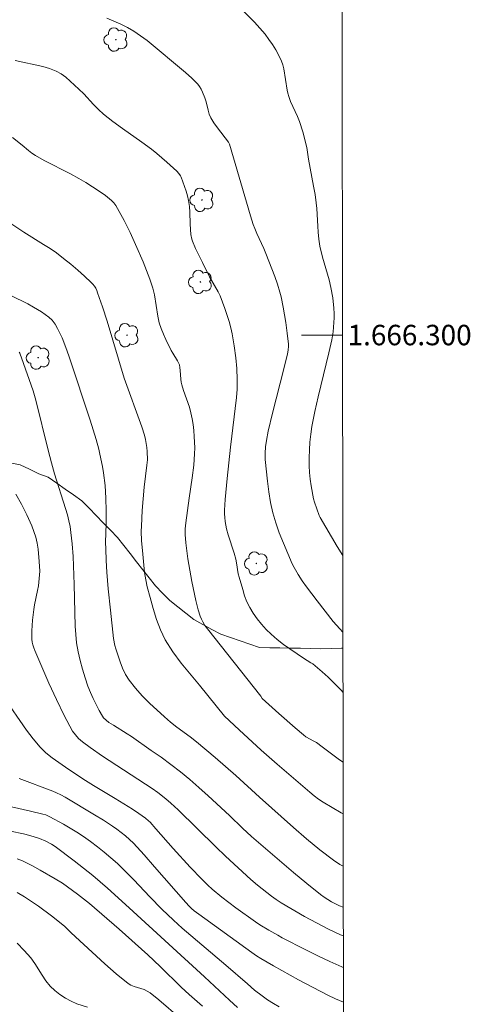
# Model space of a CAD drawing. Units: metres. Extents: x 285047 to 285562, y 1666031 to 1666596.
# Drawn here: x 285513 to 285557, y 1666235 to 1666331 of the extents above; entities that cross this region are included whole.
import ezdxf
from ezdxf.enums import TextEntityAlignment as Align

# ---------------------------------------------------------------- set-up
doc = ezdxf.new("R2010")
doc.units = ezdxf.units.M
doc.header["$MEASUREMENT"] = 0
doc.layers.add('Articulacao', color=7, linetype='Continuous', lineweight=18)
doc.layers.add('Malha_Coordenadas', color=7, linetype='Continuous', lineweight=15)
for name, color, linetype, lineweight, true_color in [('Arvores_Isoladas', 7, 'Continuous', 18, 0x00ff33), ('Curvas_Intermediarias', 7, 'Continuous', 9, 0x783c14), ('Curvas_Mestras', 7, 'Continuous', 20, 0x783c14), ('Vegetacao', 7, 'Orla8', 9, 0x00ff33)]:
    doc.layers.add(name, color=color, linetype=linetype, lineweight=lineweight, true_color=true_color)
doc.styles.add('Arial', font='arial.ttf', dxfattribs={"height": 1.5})
doc.styles.get("Standard").update_dxf_attribs({"font": 'arial.ttf'})
doc.linetypes.add('Orla8', pattern='A,6,-0.5,["V",Standard,S=1,R=0,X=-0.5,Y=-1],-0.5,6,-0.5,["V",Standard,S=1,R=0,X=-0.5,Y=-1],-0.5', length=14)

# ---------------------------------------------------------------- blocks, each defined once
blk = doc.blocks.new('Arvore')
at = {"layer": 'Arvores_Isoladas'}
blk.add_lwpolyline([(-0.718, 0.493, 0.872324), (-0.722, -0.551, 0.862983), (0.284, -0.827, 0.900105), (0.89, 0.029, 0.863155), (0.262, 0.861, 0.882486)], format="xyb", close=True, dxfattribs=at)
blk.add_circle((0, 0), 0.0286, dxfattribs=at)

msp = doc.modelspace()

# ---------------------------------------------------------------- linework, layer by layer
at = {"layer": 'Articulacao', "flags": 128}
msp.add_lwpolyline([(285062.718, 1666590.716), (285544.566, 1666591.36), (285545.295, 1666037.089), (285063.471, 1666036.445), (285062.718, 1666590.716)], close=True, dxfattribs=at)
at = {"layer": 'Curvas_Intermediarias', "flags": 128}
for points, elevation in [([(285535.239, 1666331.711), (285536.344, 1666330.586), (285536.879, 1666330.011), (285537.382, 1666329.411), (285537.751, 1666328.918), (285538.102, 1666328.406), (285538.43, 1666327.879), (285538.728, 1666327.339), (285538.993, 1666326.788), (285539.121, 1666326.428), (285539.207, 1666326.051), (285539.545, 1666323.953), (285539.609, 1666323.644), (285539.695, 1666323.343), (285539.886, 1666322.843), (285540.555, 1666321.372), (285540.751, 1666320.873), (285541.066, 1666319.866), (285541.456, 1666318.331), (285541.533, 1666317.902), (285541.624, 1666317.201), (285542.127, 1666314.569), (285542.27, 1666313.759), (285542.391, 1666312.946), (285542.45, 1666312.372), (285542.533, 1666310.638), (285542.575, 1666310.062), (285542.648, 1666309.38), (285542.752, 1666308.703), (285543.009, 1666307.62), (285543.638, 1666305.389), (285543.816, 1666304.639), (285543.999, 1666303.639), (285544.115, 1666302.628), (285544.143, 1666302.122), (285544.143, 1666301.669), (285544.12, 1666301.215), (285544.026, 1666300.306), (285543.916, 1666299.532), (285543.626, 1666298.253), (285542.57, 1666293.951), (285542.241, 1666292.514), (285541.958, 1666291.07), (285541.843, 1666290.307), (285541.763, 1666289.537), (285541.713, 1666288.764), (285541.693, 1666287.99), (285541.699, 1666287.219), (285541.731, 1666286.569), (285541.796, 1666285.919), (285541.887, 1666285.27), (285542.122, 1666283.985), (285542.204, 1666283.652), (285542.433, 1666282.999), (285542.685, 1666282.355), (285542.774, 1666282.172), (285544.436, 1666279.319), (285544.978, 1666278.426)], 83), ([(285521.925, 1666330.978), (285522.611, 1666330.709), (285523.285, 1666330.41), (285523.942, 1666330.08), (285524.576, 1666329.717), (285525.235, 1666329.277), (285525.87, 1666328.795), (285529.623, 1666325.661), (285530.235, 1666325.108), (285530.812, 1666324.529), (285530.997, 1666324.295), (285531.151, 1666324.034), (285531.281, 1666323.756), (285531.506, 1666323.185), (285531.631, 1666322.8), (285531.822, 1666322.003), (285531.935, 1666321.615), (285532.094, 1666321.248), (285532.392, 1666320.752), (285532.73, 1666320.275), (285533.809, 1666318.877), (285533.928, 1666318.676), (285535.971, 1666311.673), (285536.235, 1666310.826), (285536.385, 1666310.409), (285536.588, 1666309.916), (285537.257, 1666308.461), (285537.465, 1666307.97), (285538.33, 1666305.726), (285538.594, 1666304.971), (285538.836, 1666304.209), (285538.966, 1666303.725), (285539.166, 1666302.741), (285539.411, 1666301.224), (285539.558, 1666300.171), (285539.662, 1666299.116), (285539.668, 1666298.923), (285539.645, 1666298.534), (285539.578, 1666298.152), (285539.227, 1666296.703), (285538.107, 1666292.369), (285537.68, 1666290.613), (285537.517, 1666289.679), (285537.445, 1666289.06), (285537.397, 1666288.442), (285537.394, 1666288.134), (285537.411, 1666287.827), (285537.615, 1666285.723), (285537.743, 1666284.672), (285537.911, 1666283.631), (285538.136, 1666282.605), (285538.425, 1666281.624), (285538.776, 1666280.657), (285540.043, 1666277.613), (285540.229, 1666277.255), (285540.623, 1666276.592), (285541.013, 1666275.967), (285541.43, 1666275.361), (285542.462, 1666273.998), (285544.051, 1666271.983), (285544.679, 1666271.264), (285544.987, 1666270.937)], 82), ([(285512.992, 1666326.862), (285515.689, 1666326.267), (285516.344, 1666326.075), (285516.968, 1666325.823), (285517.456, 1666325.547), (285517.917, 1666325.212), (285518.358, 1666324.84), (285519.208, 1666324.059), (285519.699, 1666323.578), (285520.631, 1666322.559), (285521.107, 1666322.062), (285521.614, 1666321.6), (285522.524, 1666320.887), (285523.463, 1666320.208), (285525.365, 1666318.876), (285526.294, 1666318.183), (285526.808, 1666317.771), (285527.808, 1666316.912), (285528.774, 1666316.019), (285528.966, 1666315.808), (285529.121, 1666315.568), (285529.18, 1666315.44), (285529.526, 1666314.539), (285529.681, 1666314.08), (285529.815, 1666313.616), (285529.918, 1666313.148), (285529.993, 1666312.588), (285530.032, 1666312.02), (285530.07, 1666310.878), (285530.108, 1666310.309), (285530.146, 1666309.846), (285530.219, 1666309.39), (285530.289, 1666309.173), (285530.591, 1666308.469), (285531.263, 1666307.081), (285531.967, 1666305.708), (285532.819, 1666304.231), (285532.999, 1666303.847), (285533.467, 1666302.607), (285533.865, 1666301.339), (285534.036, 1666300.699), (285534.168, 1666300.124), (285534.375, 1666298.958), (285534.527, 1666297.785), (285534.626, 1666296.718), (285534.674, 1666295.646), (285534.664, 1666294.707), (285534.591, 1666293.899), (285534.001, 1666289.043), (285533.67, 1666285.971), (285533.489, 1666283.91), (285533.434, 1666282.88), (285533.432, 1666282.511), (285533.452, 1666282.141), (285533.493, 1666281.772), (285533.626, 1666281.044), (285533.784, 1666280.449), (285534.362, 1666278.684), (285534.534, 1666278.09), (285534.61, 1666277.737), (285534.776, 1666276.661), (285534.859, 1666276.31), (285535.2, 1666275.103), (285535.392, 1666274.504), (285535.616, 1666273.923), (285535.887, 1666273.37), (285536.233, 1666272.801), (285536.621, 1666272.249), (285537.044, 1666271.72), (285537.496, 1666271.217), (285537.97, 1666270.743), (285538.561, 1666270.228), (285539.187, 1666269.75), (285541.14, 1666268.396), (285541.873, 1666267.956), (285542.047, 1666267.834), (285542.972, 1666267.074), (285543.556, 1666266.53), (285544.841, 1666265.233), (285544.995, 1666265.073)], 81), ([(285510.944, 1666311.966), (285513.832, 1666310.064), (285515.757, 1666308.872), (285516.389, 1666308.461), (285517.003, 1666308.025), (285517.712, 1666307.481), (285518.411, 1666306.918), (285519.096, 1666306.339), (285519.764, 1666305.744), (285520.413, 1666305.135), (285520.573, 1666304.963), (285520.716, 1666304.773), (285520.841, 1666304.57), (285520.948, 1666304.356), (285521.036, 1666304.137), (285521.508, 1666302.748), (285521.954, 1666301.347), (285523.64, 1666295.79), (285525.345, 1666291.039), (285525.617, 1666290.2), (285525.721, 1666289.774), (285525.843, 1666288.992), (285525.876, 1666288.596), (285525.888, 1666287.803), (285525.851, 1666287.269), (285525.572, 1666285.132), (285525.38, 1666282.838), (285525.304, 1666281.307), (285525.298, 1666280.829), (285525.326, 1666279.871), (285525.4, 1666278.915), (285525.535, 1666277.49), (285525.62, 1666276.779), (285525.732, 1666276.073), (285525.884, 1666275.378), (285526.155, 1666274.317), (285526.443, 1666273.25), (285526.77, 1666272.198), (285527.16, 1666271.176), (285527.635, 1666270.204), (285528.368, 1666269.035), (285529.197, 1666267.916), (285530.986, 1666265.749), (285533.436, 1666262.716), (285534.871, 1666261.378), (285537.014, 1666259.411), (285538.573, 1666258.031), (285541.769, 1666255.281), (285542.189, 1666254.932), (285542.622, 1666254.602), (285543.077, 1666254.305), (285544.837, 1666253.266), (285545.011, 1666253.166)], 79), ([(285545.017, 1666248.054), (285544.698, 1666248.226), (285544.078, 1666248.629), (285542.739, 1666249.643), (285541.44, 1666250.722), (285540.167, 1666251.84), (285536.851, 1666254.793), (285534.523, 1666256.922), (285532.528, 1666258.675), (285530.681, 1666260.219), (285530.056, 1666260.706), (285528.78, 1666261.648), (285528.155, 1666262.134), (285527.556, 1666262.648), (285526.093, 1666264.013), (285525.387, 1666264.724), (285524.723, 1666265.465), (285524.118, 1666266.242), (285523.769, 1666266.804), (285523.478, 1666267.408), (285523.23, 1666268.038), (285522.797, 1666269.317), (285522.704, 1666269.648), (285522.593, 1666270.332), (285522.282, 1666273.102), (285522.071, 1666275.184), (285521.931, 1666276.796), (285521.859, 1666277.937), (285521.819, 1666279.079), (285521.816, 1666279.701), (285521.857, 1666281.57), (285521.856, 1666282.813), (285521.837, 1666284.054), (285521.809, 1666284.674), (285521.761, 1666285.291), (285521.6, 1666286.522), (285521.495, 1666287.136), (285521.252, 1666288.355), (285521.142, 1666288.837), (285520.886, 1666289.795), (285520.301, 1666291.692), (285518.301, 1666297.76), (285518.036, 1666298.517), (285517.554, 1666299.723), (285517.35, 1666300.182), (285517.125, 1666300.629), (285516.871, 1666301.053), (285516.58, 1666301.44), (285516.272, 1666301.75), (285515.923, 1666302.026), (285515.547, 1666302.278), (285514.771, 1666302.741), (285514.226, 1666303.043), (285512.546, 1666303.872)], 78), ([(285545.023, 1666244.039), (285544.658, 1666244.181), (285544.268, 1666244.364), (285543.885, 1666244.568), (285543.511, 1666244.791), (285543.15, 1666245.032), (285542.803, 1666245.291), (285541.475, 1666246.359), (285540.163, 1666247.451), (285536.049, 1666250.973), (285535.19, 1666251.765), (285533.912, 1666253.017), (285531.822, 1666254.938), (285530.934, 1666255.739), (285530.034, 1666256.525), (285529.114, 1666257.286), (285528.185, 1666258.007), (285527.236, 1666258.705), (285526.274, 1666259.386), (285524.337, 1666260.727), (285523.902, 1666261.014), (285522.568, 1666261.833), (285522.136, 1666262.121), (285521.852, 1666262.331), (285521.6, 1666262.574), (285521.502, 1666262.715), (285521.182, 1666263.279), (285520.875, 1666263.855), (285520.585, 1666264.443), (285520.321, 1666265.042), (285520.089, 1666265.649), (285519.811, 1666266.479), (285519.557, 1666267.32), (285519.332, 1666268.171), (285519.14, 1666269.028), (285518.985, 1666269.888), (285518.888, 1666270.709), (285518.838, 1666271.538), (285518.755, 1666275.61), (285518.645, 1666278.332), (285518.547, 1666279.575), (285518.423, 1666280.702), (285518.339, 1666281.262), (285518.232, 1666281.817), (285518.083, 1666282.426), (285517.908, 1666283.031), (285516.833, 1666286.44), (285516.52, 1666287.517), (285516.206, 1666288.74), (285514.998, 1666293.647), (285514.728, 1666294.553), (285514.35, 1666295.66), (285513.435, 1666298.218), (285513.367, 1666298.336)], 77), ([(285545.026, 1666241.238), (285544.768, 1666241.344), (285543.575, 1666241.897), (285542.402, 1666242.501), (285541.247, 1666243.141), (285538.974, 1666244.481), (285538.486, 1666244.793), (285538.013, 1666245.128), (285537.552, 1666245.481), (285536.653, 1666246.216), (285536.011, 1666246.763), (285534.754, 1666247.89), (285533.521, 1666249.043), (285532.59, 1666249.939), (285528.909, 1666253.564), (285528.196, 1666254.224), (285527.703, 1666254.644), (285526.918, 1666255.257), (285526.376, 1666255.64), (285521.501, 1666258.83), (285520.31, 1666259.662), (285519.542, 1666260.234), (285519.18, 1666260.547), (285518.857, 1666260.891), (285518.591, 1666261.273), (285517.769, 1666262.792), (285517.002, 1666264.354), (285516.275, 1666265.943), (285514.886, 1666269.144), (285514.785, 1666269.412), (285514.705, 1666269.69), (285514.648, 1666269.974), (285514.611, 1666270.26), (285514.595, 1666270.545), (285514.599, 1666271.065), (285514.676, 1666272.112), (285514.803, 1666273.155), (285514.878, 1666273.622), (285515.167, 1666275.016), (285515.244, 1666275.482), (285515.33, 1666276.192), (285515.372, 1666276.906), (285515.328, 1666277.858), (285515.211, 1666279.053), (285515.116, 1666279.643), (285514.985, 1666280.223), (285514.813, 1666280.784), (285514.602, 1666281.335), (285514.116, 1666282.419), (285513.864, 1666282.955), (285513.607, 1666283.453), (285513.041, 1666284.426)], 76), ([(285545.035, 1666234.751), (285544.269, 1666235.086), (285543.521, 1666235.429), (285540.669, 1666236.945), (285538.205, 1666238.313), (285536.987, 1666239.02), (285536.539, 1666239.301), (285536.102, 1666239.602), (285530.91, 1666243.358), (285530.473, 1666243.689), (285530.193, 1666243.923), (285529.962, 1666244.142), (285529.634, 1666244.492), (285526.599, 1666248.002), (285525.577, 1666249.161), (285524.529, 1666250.292), (285524.151, 1666250.666), (285523.754, 1666251.02), (285523.34, 1666251.356), (285522.913, 1666251.676), (285522.478, 1666251.981), (285521.615, 1666252.547), (285520.737, 1666253.091), (285517.863, 1666254.794), (285517.448, 1666255.025), (285517.022, 1666255.232), (285516.658, 1666255.384), (285513.364, 1666256.62)], 74), ([(285512.631, 1666253.846), (285514.471, 1666253.449), (285515.69, 1666253.159), (285515.973, 1666253.074), (285516.379, 1666252.894), (285517.706, 1666252.161), (285519.011, 1666251.389), (285519.641, 1666250.971), (285520.333, 1666250.475), (285521.013, 1666249.959), (285521.68, 1666249.425), (285522.331, 1666248.874), (285522.965, 1666248.305), (285523.784, 1666247.519), (285524.579, 1666246.707), (285526.146, 1666245.056), (285527.313, 1666243.866), (285528.453, 1666242.761), (285529.303, 1666241.995), (285533.569, 1666238.386), (285535.658, 1666236.536), (285536.367, 1666235.936), (285537.097, 1666235.367), (285537.639, 1666234.988), (285538.2, 1666234.632), (285538.774, 1666234.297)], 73), ([(285534.692, 1666234.251), (285533.91, 1666234.944), (285531.48, 1666237.222), (285524.104, 1666243.977), (285522.001, 1666245.923), (285520.56, 1666247.13), (285518.738, 1666248.579), (285516.888, 1666249.99), (285516.531, 1666250.222), (285515.958, 1666250.505), (285515.342, 1666250.751), (285514.398, 1666251.069), (285513.778, 1666251.232), (285512.535, 1666251.475)], 72), ([(285531.27, 1666234.367), (285529.986, 1666235.51), (285529.197, 1666236.239), (285527.138, 1666238.26), (285525.93, 1666239.391), (285523.149, 1666241.883), (285520.245, 1666244.41), (285519.078, 1666245.325), (285518.103, 1666246.045), (285517.6, 1666246.381), (285516.884, 1666246.827), (285515.421, 1666247.678), (285514.679, 1666248.083), (285513.685, 1666248.589), (285513.172, 1666248.778)], 71), ([(285513.164, 1666240.522), (285513.843, 1666239.816), (285514.495, 1666239.09), (285514.898, 1666238.555), (285515.601, 1666237.395), (285515.97, 1666236.836), (285516.396, 1666236.332), (285516.856, 1666235.907), (285517.356, 1666235.511), (285517.887, 1666235.153), (285518.443, 1666234.842), (285519.015, 1666234.586), (285520.033, 1666234.257)], 69)]:
    msp.add_lwpolyline(points, dxfattribs=dict(at, elevation=elevation))
at = {"layer": 'Curvas_Mestras', "flags": 128}
for points, elevation in [([(285545.004, 1666258.231), (285544.672, 1666258.473), (285542.975, 1666259.732), (285542.4, 1666260.138), (285542.149, 1666260.294), (285541.369, 1666260.722), (285541.13, 1666260.893), (285540.317, 1666261.571), (285538.724, 1666262.977), (285537.109, 1666264.452), (285536.962, 1666264.668), (285531.757, 1666271.27), (285531.52, 1666271.601), (285531.308, 1666271.946), (285531.168, 1666272.229), (285531.05, 1666272.524), (285530.861, 1666273.138), (285530.628, 1666274.055), (285530.487, 1666274.667), (285530.235, 1666275.898), (285529.858, 1666278.101), (285529.74, 1666278.896), (285529.648, 1666279.691), (285529.594, 1666280.488), (285529.597, 1666281.064), (285529.639, 1666281.641), (285529.958, 1666284.042), (285530.281, 1666286.048), (285530.421, 1666287.276), (285530.502, 1666288.396), (285530.517, 1666288.957), (285530.508, 1666289.515), (285530.476, 1666290.092), (285530.423, 1666290.67), (285530.35, 1666291.245), (285530.257, 1666291.818), (285530.142, 1666292.384), (285529.993, 1666292.937), (285529.42, 1666294.571), (285529.26, 1666295.122), (285529.207, 1666295.401), (285529.176, 1666295.685), (285529.11, 1666296.543), (285529.077, 1666296.813), (285529.024, 1666297.078), (285528.977, 1666297.203), (285528.841, 1666297.467), (285528.363, 1666298.234), (285528.22, 1666298.498), (285527.707, 1666299.556), (285527.463, 1666300.091), (285527.243, 1666300.634), (285527.058, 1666301.187), (285526.9, 1666301.86), (285526.592, 1666303.926), (285526.43, 1666304.598), (285526.144, 1666305.466), (285525.82, 1666306.323), (285525.471, 1666307.173), (285524.739, 1666308.858), (285524.195, 1666310.044), (285523.609, 1666311.211), (285522.984, 1666312.373), (285522.811, 1666312.659), (285522.615, 1666312.923), (285522.389, 1666313.155), (285521.797, 1666313.632), (285521.175, 1666314.082), (285520.53, 1666314.508), (285519.872, 1666314.916), (285519.211, 1666315.312), (285518.372, 1666315.779), (285515.796, 1666317.082), (285514.96, 1666317.551), (285514.615, 1666317.781), (285514.286, 1666318.036), (285513.647, 1666318.573), (285512.708, 1666319.321)], 80), ([(285545.03, 1666238.145), (285544.89, 1666238.204), (285543.707, 1666238.733), (285542.537, 1666239.291), (285541.377, 1666239.87), (285539.07, 1666241.056), (285538.625, 1666241.294), (285537.751, 1666241.802), (285536.888, 1666242.327), (285536.437, 1666242.623), (285534.53, 1666243.985), (285533.175, 1666245.033), (285532.236, 1666245.808), (285531.786, 1666246.216), (285531.204, 1666246.78), (285530.078, 1666247.95), (285528.406, 1666249.781), (285526.724, 1666251.721), (285526.15, 1666252.353), (285526.006, 1666252.498), (285525.695, 1666252.765), (285525.062, 1666253.223), (285524.439, 1666253.633), (285522.755, 1666254.68), (285520.636, 1666255.962), (285519.585, 1666256.615), (285517.892, 1666257.734), (285517.234, 1666258.184), (285516.593, 1666258.654), (285515.983, 1666259.156), (285515.419, 1666259.702), (285514.721, 1666260.51), (285514.071, 1666261.365), (285511.83, 1666264.63)], 75), ([(285529.13, 1666233.163), (285527.019, 1666234.981), (285526.168, 1666235.668), (285525.878, 1666235.837), (285525.574, 1666235.982), (285525.255, 1666236.1), (285524.596, 1666236.297), (285524.283, 1666236.422), (285524, 1666236.596), (285522.852, 1666237.532), (285521.732, 1666238.514), (285518.432, 1666241.55), (285517.93, 1666242.076), (285517.794, 1666242.196), (285516.535, 1666243.188), (285515.249, 1666244.147), (285514.589, 1666244.599), (285513.885, 1666245.045), (285513.168, 1666245.47)], 70)]:
    msp.add_lwpolyline(points, dxfattribs=dict(at, elevation=elevation))
at = {"layer": 'Malha_Coordenadas', "flags": 128}
msp.add_lwpolyline([(285544.949, 1666300), (285540.949, 1666300)], dxfattribs=at)
at = {"layer": 'Vegetacao', "flags": 128}
msp.add_lwpolyline([(285063.433, 1666064.285), (285063.539, 1666064.036), (285063.85, 1666063.086), (285064.081, 1666062.112), (285064.212, 1666061.12), (285064.348, 1666060.129), (285064.438, 1666059.133), (285064.499, 1666058.134), (285064.652, 1666057.146), (285064.938, 1666056.187), (285065.426, 1666055.314), (285066.215, 1666054.699), (285067.078, 1666054.193), (285067.924, 1666053.659), (285068.548, 1666052.877), (285068.926, 1666051.951), (285069.504, 1666051.135), (285070.325, 1666050.563), (285071.315, 1666050.421), (285072.313, 1666050.496), (285073.302, 1666050.648), (285074.298, 1666050.733), (285075.296, 1666050.663), (285076.248, 1666050.354), (285076.947, 1666049.638), (285077.438, 1666048.767), (285077.889, 1666047.874), (285078.357, 1666046.99), (285078.776, 1666046.081), (285079.151, 1666045.154), (285079.478, 1666044.208), (285079.758, 1666043.248), (285080.024, 1666042.284), (285080.293, 1666041.32), (285080.628, 1666040.377), (285081.189, 1666039.549), (285082.085, 1666039.103), (285083.073, 1666038.946), (285084.06, 1666039.107), (285084.695, 1666039.88), (285084.762, 1666040.878), (285084.631, 1666041.87), (285084.4, 1666042.843), (285084.221, 1666043.828), (285084.058, 1666044.815), (285083.925, 1666045.806), (285083.989, 1666046.805), (285084.148, 1666047.792), (285084.533, 1666048.715), (285085.059, 1666049.566), (285085.717, 1666050.32), (285086.48, 1666050.967), (285087.4, 1666051.36), (285088.371, 1666051.604), (285089.321, 1666051.915), (285090.272, 1666052.227), (285091.215, 1666052.561), (285092.157, 1666052.896), (285093.143, 1666053.067), (285094.14, 1666053.148), (285095.139, 1666053.211), (285096.136, 1666053.292), (285097.127, 1666053.424), (285098.094, 1666053.683), (285099.007, 1666054.091), (285099.687, 1666054.825), (285100.165, 1666055.704), (285100.283, 1666056.697), (285099.965, 1666057.646), (285099.483, 1666058.522), (285098.773, 1666059.227), (285097.796, 1666059.443), (285096.819, 1666059.659), (285095.877, 1666059.995), (285094.935, 1666060.331), (285093.993, 1666060.667), (285093.171, 1666061.238), (285092.349, 1666061.808), (285091.658, 1666062.531), (285091.012, 1666063.295), (285090.369, 1666064.062), (285089.603, 1666064.705), (285088.733, 1666065.199), (285087.851, 1666065.67), (285087.132, 1666066.366), (285086.575, 1666067.197), (285086.247, 1666068.142), (285086.009, 1666069.114), (285085.759, 1666070.082), (285085.451, 1666071.034), (285084.963, 1666071.907), (285084.21, 1666072.567), (285083.413, 1666073.172), (285082.6, 1666073.754), (285081.787, 1666074.337), (285081.114, 1666075.077), (285080.712, 1666075.993), (285080.546, 1666076.98), (285080.434, 1666077.974), (285080.362, 1666078.972), (285080.404, 1666079.971), (285080.585, 1666080.955), (285080.849, 1666081.92), (285081.195, 1666082.859), (285081.58, 1666083.782), (285081.994, 1666084.693), (285082.447, 1666085.585), (285082.887, 1666086.483), (285083.285, 1666087.401), (285083.584, 1666088.355), (285083.811, 1666089.33), (285083.995, 1666090.313), (285084.157, 1666091.3), (285084.234, 1666092.298), (285084.204, 1666093.298), (285084.107, 1666094.293), (285083.984, 1666095.286), (285083.844, 1666096.277), (285083.708, 1666097.268), (285083.778, 1666098.266), (285084.116, 1666099.207), (285084.679, 1666100.034), (285085.396, 1666100.732), (285086.114, 1666101.429), (285086.647, 1666102.275), (285086.897, 1666103.244), (285087.122, 1666104.219), (285087.328, 1666105.198), (285087.511, 1666106.181), (285087.607, 1666107.177), (285087.576, 1666108.177), (285087.503, 1666109.175), (285087.553, 1666110.174), (285087.748, 1666111.155), (285088.088, 1666112.096), (285088.596, 1666112.958), (285088.988, 1666113.878), (285089.143, 1666114.866), (285089.273, 1666115.858), (285089.514, 1666116.829), (285089.907, 1666117.749), (285090.539, 1666118.524), (285091.357, 1666119.101), (285092.178, 1666119.673), (285092.919, 1666120.344), (285093.545, 1666121.124), (285093.966, 1666122.032), (285094.446, 1666122.91), (285095.179, 1666123.59), (285096.038, 1666124.103), (285096.991, 1666124.407), (285097.987, 1666124.306), (285098.831, 1666123.77), (285099.414, 1666122.957), (285099.74, 1666122.011), (285099.7, 1666121.012), (285099.505, 1666120.03), (285099.271, 1666119.058), (285099.302, 1666118.058), (285099.476, 1666117.073), (285099.711, 1666116.1), (285100.147, 1666115.2), (285100.604, 1666114.31), (285101.213, 1666113.517), (285101.985, 1666112.88), (285102.864, 1666112.402), (285103.848, 1666112.226), (285104.721, 1666112.716), (285105.27, 1666113.552), (285105.607, 1666114.493), (285105.738, 1666115.485), (285105.732, 1666116.486), (285105.753, 1666117.486), (285106.161, 1666118.399), (285106.922, 1666119.049), (285107.85, 1666119.423), (285108.846, 1666119.337), (285109.83, 1666119.153), (285110.769, 1666118.808), (285111.618, 1666118.28), (285112.468, 1666117.752), (285113.373, 1666117.327), (285114.219, 1666116.791), (285115.064, 1666116.256), (285115.83, 1666115.614), (285116.428, 1666114.811), (285116.961, 1666113.965), (285117.442, 1666113.088), (285117.923, 1666112.211), (285118.503, 1666111.395), (285119.088, 1666110.584), (285119.614, 1666109.733), (285120.088, 1666108.852), (285120.558, 1666107.969), (285121.048, 1666107.097), (285121.546, 1666106.229), (285122.251, 1666105.518), (285123.171, 1666105.126), (285124.146, 1666105.349), (285125.069, 1666105.734), (285125.866, 1666106.339), (285126.25, 1666107.263), (285126.514, 1666108.227), (285126.754, 1666109.199), (285127.007, 1666110.166), (285127.287, 1666111.127), (285127.596, 1666112.079), (285127.939, 1666113.018), (285128.282, 1666113.958), (285128.683, 1666114.874), (285129.115, 1666115.777), (285129.587, 1666116.659), (285130.022, 1666117.56), (285130.456, 1666118.461), (285130.858, 1666119.377), (285131.261, 1666120.293), (285131.646, 1666121.216), (285132.096, 1666122.109), (285132.834, 1666122.785), (285133.689, 1666123.304), (285134.583, 1666123.754), (285135.553, 1666123.996), (285136.524, 1666124.238), (285137.513, 1666124.391), (285138.504, 1666124.526), (285139.497, 1666124.644), (285140.494, 1666124.734), (285141.493, 1666124.789), (285142.492, 1666124.748), (285143.486, 1666124.637), (285144.466, 1666124.435), (285145.408, 1666124.099), (285146.201, 1666123.489), (285146.621, 1666122.581), (285146.801, 1666121.597), (285146.457, 1666120.657), (285145.889, 1666119.833), (285145.239, 1666119.073), (285144.585, 1666118.316), (285144.092, 1666117.446), (285144.07, 1666116.592), (285144.616, 1666116.193), (285145.35, 1666116.007), (285146.06, 1666116.088), (285147.039, 1666116.295), (285148.472, 1666116.599), (285149.472, 1666116.618), (285150.472, 1666116.638), (285151.296, 1666116.07), (285151.897, 1666115.271), (285152.314, 1666114.361), (285152.73, 1666113.451), (285152.993, 1666112.486), (285153.256, 1666111.521), (285153.593, 1666110.579), (285154.284, 1666109.855), (285154.974, 1666109.131), (285155.96, 1666108.962), (285156.959, 1666109.025), (285157.958, 1666108.99), (285158.837, 1666108.511), (285159.541, 1666107.8), (285159.977, 1666106.9), (285159.915, 1666105.902), (285159.711, 1666104.922), (285159.377, 1666103.979), (285159.123, 1666103.012), (285159.469, 1666102.073), (285160.024, 1666101.241), (285160.75, 1666100.553), (285161.634, 1666100.085), (285162.581, 1666099.762), (285163.366, 1666099.142), (285164.151, 1666098.522), (285164.857, 1666097.813), (285165.414, 1666096.982), (285165.972, 1666096.151), (285166.539, 1666095.327), (285167.107, 1666094.503), (285167.674, 1666093.68), (285168.636, 1666093.404), (285169.635, 1666093.443), (285170.274, 1666094.213), (285170.66, 1666095.136), (285171.058, 1666096.054), (285171.463, 1666096.969), (285171.763, 1666097.923), (285171.838, 1666098.921), (285171.57, 1666099.885), (285171.029, 1666100.726), (285170.391, 1666101.497), (285169.774, 1666102.284), (285169.129, 1666103.049), (285168.359, 1666103.687), (285167.513, 1666104.222), (285166.65, 1666104.727), (285165.822, 1666105.289), (285165.371, 1666106.182), (285165.126, 1666107.152), (285165.025, 1666108.147), (285164.846, 1666109.132), (285164.592, 1666110.099), (285164.188, 1666111.014), (285163.52, 1666111.758), (285162.795, 1666112.448), (285162.006, 1666113.063), (285161.12, 1666113.528), (285160.251, 1666114.023), (285159.29, 1666114.303), (285158.336, 1666114.602), (285157.401, 1666114.959), (285156.51, 1666115.413), (285155.739, 1666116.05), (285155.253, 1666116.925), (285155.544, 1666117.882), (285156.338, 1666118.491), (285157.238, 1666118.926), (285158.163, 1666119.307), (285159.145, 1666119.5), (285160.136, 1666119.639), (285161.115, 1666119.845), (285162.086, 1666120.085), (285163.047, 1666120.363), (285163.991, 1666120.693), (285164.987, 1666120.785), (285165.951, 1666120.517), (285166.742, 1666119.904), (285167.278, 1666119.06), (285167.317, 1666118.06), (285167.126, 1666117.078), (285166.835, 1666116.121), (285166.909, 1666115.124), (285167.762, 1666114.602), (285168.742, 1666114.803), (285169.739, 1666114.889), (285170.715, 1666114.668), (285171.61, 1666114.221), (285172.073, 1666113.334), (285172.009, 1666112.336), (285171.841, 1666111.35), (285171.649, 1666110.368), (285171.566, 1666109.371), (285171.717, 1666108.382), (285171.916, 1666107.402), (285172.433, 1666106.545), (285173.174, 1666105.874), (285174.037, 1666105.368), (285174.966, 1666104.997), (285175.945, 1666104.79), (285176.944, 1666104.848), (285177.938, 1666104.956), (285178.929, 1666105.092), (285179.928, 1666105.024), (285180.912, 1666104.847), (285181.858, 1666104.52), (285182.832, 1666104.294), (285183.805, 1666104.063), (285184.776, 1666103.821), (285185.745, 1666103.573), (285186.717, 1666103.334), (285187.699, 1666103.144), (285188.699, 1666103.178), (285189.677, 1666103.389), (285190.528, 1666103.914), (285190.988, 1666104.803), (285191.254, 1666105.767), (285191.504, 1666106.736), (285191.773, 1666107.699), (285192.08, 1666108.651), (285192.511, 1666109.554), (285193.223, 1666110.257), (285194.154, 1666110.623), (285195.121, 1666110.88), (285196.101, 1666111.077), (285197.091, 1666111.226), (285198.071, 1666111.424), (285199.033, 1666111.699), (285199.927, 1666112.149), (285200.762, 1666112.699), (285201.52, 1666113.352), (285202.317, 1666113.957), (285203.232, 1666114.361), (285204.208, 1666114.581), (285205.201, 1666114.463), (285206.202, 1666114.46), (285207.151, 1666114.776), (285207.599, 1666115.67), (285207.445, 1666116.659), (285206.951, 1666117.529), (285206.418, 1666118.376), (285206.323, 1666119.371), (285206.858, 1666120.216), (285207.504, 1666120.98), (285207.884, 1666121.906), (285207.79, 1666122.902), (285207.307, 1666123.777), (285206.533, 1666124.411), (285205.853, 1666125.145), (285205.305, 1666125.982), (285204.814, 1666126.853), (285204.411, 1666127.769), (285204.157, 1666128.737), (285204.039, 1666129.73), (285203.981, 1666130.729), (285203.948, 1666131.729), (285203.974, 1666132.729), (285204.072, 1666133.724), (285204.219, 1666134.714), (285204.357, 1666135.705), (285204.491, 1666136.696), (285204.722, 1666137.67), (285205.028, 1666138.622), (285205.169, 1666139.612), (285205.221, 1666140.611), (285204.638, 1666141.424), (285203.741, 1666141.866), (285202.741, 1666141.912), (285201.742, 1666141.861), (285200.763, 1666141.658), (285199.798, 1666141.391), (285198.879, 1666140.997), (285197.969, 1666140.582), (285197.061, 1666140.162), (285196.152, 1666139.743), (285195.187, 1666139.48), (285194.196, 1666139.346), (285193.195, 1666139.332), (285192.199, 1666139.419), (285191.218, 1666139.616), (285190.826, 1666140.537), (285190.601, 1666141.511), (285190.487, 1666142.505), (285190.368, 1666143.498), (285189.933, 1666144.399), (285189.272, 1666145.15), (285188.638, 1666145.924), (285188.087, 1666146.759), (285187.785, 1666147.713), (285187.717, 1666148.711), (285187.866, 1666149.7), (285188.149, 1666150.66), (285188.624, 1666151.54), (285189.285, 1666152.291), (285190.059, 1666152.924), (285190.766, 1666153.632), (285191.137, 1666154.561), (285191.3, 1666155.548), (285190.919, 1666156.473), (285190.141, 1666157.102), (285189.595, 1666157.941), (285189.576, 1666158.941), (285189.707, 1666159.933), (285189.954, 1666160.902), (285190.37, 1666161.812), (285190.942, 1666162.633), (285191.759, 1666163.21), (285192.621, 1666163.718), (285193.546, 1666164.1), (285194.482, 1666164.452), (285195.434, 1666164.761), (285196.413, 1666164.963), (285197.404, 1666165.1), (285198.403, 1666165.152), (285199.403, 1666165.19), (285200.402, 1666165.143), (285201.381, 1666164.937), (285202.318, 1666164.587), (285203.253, 1666164.231), (285204.174, 1666163.839), (285204.994, 1666163.267), (285205.68, 1666162.539), (285206.382, 1666161.825), (285207.112, 1666161.142), (285207.825, 1666160.44), (285208.536, 1666159.737), (285209.299, 1666159.09), (285210.162, 1666158.584), (285211.109, 1666158.259), (285211.918, 1666158.848), (285212.11, 1666159.83), (285211.965, 1666160.819), (285211.784, 1666161.803), (285211.56, 1666162.778), (285211.126, 1666163.68), (285210.797, 1666163.955), (285209.906, 1666164.411), (285209.059, 1666164.594), (285208.12, 1666164.938), (285207.86, 1666165.905), (285207.984, 1666166.897), (285208.25, 1666167.862), (285208.39, 1666168.852), (285208.697, 1666169.804), (285209.151, 1666170.696), (285209.774, 1666171.479), (285210.548, 1666172.113), (285211.391, 1666172.651), (285212.224, 1666173.205), (285213.103, 1666173.683), (285214.025, 1666174.071), (285214.964, 1666174.417), (285215.95, 1666174.581), (285216.951, 1666174.596), (285217.951, 1666174.586), (285218.945, 1666174.474), (285219.931, 1666174.302), (285220.914, 1666174.12), (285221.907, 1666173.991), (285222.903, 1666173.904), (285223.903, 1666173.902), (285224.904, 1666173.917), (285225.904, 1666173.94), (285226.902, 1666174), (285227.893, 1666174.137), (285228.877, 1666174.32), (285229.866, 1666174.468), (285230.855, 1666174.623), (285231.827, 1666174.859), (285232.813, 1666175.026), (285233.813, 1666175), (285234.813, 1666174.973), (285235.792, 1666175.183), (285236.692, 1666175.618), (285237.459, 1666176.26), (285237.959, 1666177.127), (285238.412, 1666178.019), (285238.93, 1666178.875), (285239.546, 1666179.663), (285240.246, 1666180.378), (285240.948, 1666181.091), (285241.645, 1666181.808), (285242.337, 1666182.53), (285243.008, 1666183.273), (285243.814, 1666183.864), (285244.806, 1666183.997), (285245.79, 1666183.815), (285246.695, 1666183.39), (285247.539, 1666182.853), (285248.454, 1666182.447), (285249.44, 1666182.281), (285250.418, 1666182.494), (285251.362, 1666182.823), (285252.317, 1666183.122), (285253.231, 1666183.527), (285254.183, 1666183.837), (285255.178, 1666183.935), (285256.17, 1666183.802), (285257.161, 1666183.668), (285258.16, 1666183.617), (285259.155, 1666183.718), (285260.092, 1666184.068), (285260.879, 1666184.686), (285261.513, 1666185.46), (285262.284, 1666186.097), (285263.185, 1666186.532), (285264.095, 1666186.949), (285264.963, 1666187.445), (285265.848, 1666187.911), (285266.78, 1666188.276), (285267.741, 1666188.553), (285268.741, 1666188.585), (285269.74, 1666188.53), (285270.697, 1666188.82), (285271.575, 1666189.3), (285272.407, 1666189.856), (285273.229, 1666190.425), (285274.171, 1666190.763), (285275.16, 1666190.911), (285276.161, 1666190.889), (285277.151, 1666190.751), (285278.138, 1666190.584), (285279.132, 1666190.47), (285280.132, 1666190.442), (285281.132, 1666190.468), (285282.124, 1666190.594), (285283.046, 1666190.983), (285283.928, 1666191.454), (285284.605, 1666192.191), (285285.188, 1666193.004), (285285.994, 1666193.597), (285286.931, 1666193.946), (285287.926, 1666194.051), (285288.926, 1666194.022), (285289.917, 1666193.882), (285290.896, 1666193.679), (285291.856, 1666193.395), (285292.812, 1666193.103), (285293.809, 1666193.011), (285294.805, 1666192.919), (285295.796, 1666192.781), (285296.779, 1666192.596), (285297.756, 1666192.384), (285298.741, 1666192.21), (285299.716, 1666191.982), (285300.703, 1666192.144), (285301.608, 1666192.571), (285302.366, 1666193.223), (285303.036, 1666193.966), (285303.867, 1666194.523), (285304.858, 1666194.655), (285305.85, 1666194.521), (285306.817, 1666194.266), (285307.752, 1666193.91), (285308.64, 1666193.449), (285309.446, 1666192.856), (285310.258, 1666192.272), (285311.059, 1666191.672), (285312.04, 1666191.479), (285313.04, 1666191.443), (285314.011, 1666191.684), (285314.855, 1666192.221), (285315.589, 1666192.901), (285316.339, 1666193.563), (285317.23, 1666194.018), (285318.171, 1666194.358), (285319.151, 1666194.557), (285320.136, 1666194.734), (285321.096, 1666195.015), (285322.007, 1666195.43), (285322.965, 1666195.717), (285323.964, 1666195.678), (285324.866, 1666195.244), (285325.693, 1666194.681), (285326.63, 1666194.331), (285327.626, 1666194.243), (285328.508, 1666194.716), (285329.211, 1666195.428), (285329.547, 1666196.37), (285329.654, 1666197.365), (285329.74, 1666198.361), (285329.938, 1666199.342), (285330.347, 1666200.255), (285330.937, 1666201.063), (285331.579, 1666201.83), (285332.372, 1666202.44), (285333.3, 1666202.812), (285334.266, 1666203.072), (285335.253, 1666203.239), (285336.244, 1666203.37), (285337.244, 1666203.336), (285338.239, 1666203.233), (285339.239, 1666203.194), (285340.235, 1666203.283), (285341.231, 1666203.382), (285341.885, 1666203.648), (285342.806, 1666204.039), (285343.585, 1666204.666), (285344.364, 1666205.294), (285345.144, 1666205.921), (285345.902, 1666206.573), (285346.661, 1666207.226), (285347.372, 1666207.892), (285348.293, 1666208.365), (285349.167, 1666208.853), (285349.969, 1666209.45), (285350.803, 1666210.002), (285351.687, 1666210.47), (285352.572, 1666210.938), (285353.456, 1666211.406), (285354.34, 1666211.874), (285355.163, 1666212.443), (285355.985, 1666213.013), (285356.782, 1666213.617), (285357.58, 1666214.221), (285358.377, 1666214.826), (285359.18, 1666215.422), (285359.983, 1666216.018), (285360.829, 1666216.552), (285361.675, 1666217.086), (285362.521, 1666217.62), (285363.367, 1666218.154), (285364.277, 1666218.571), (285365.186, 1666218.989), (285366.095, 1666219.406), (285367.004, 1666219.823), (285367.925, 1666220.213), (285368.847, 1666220.603), (285369.768, 1666220.994), (285370.689, 1666221.384), (285371.657, 1666221.635), (285372.626, 1666221.886), (285373.594, 1666222.137), (285374.554, 1666222.418), (285375.515, 1666222.698), (285376.479, 1666222.966), (285377.442, 1666223.233), (285378.389, 1666223.558), (285379.335, 1666223.883), (285380.194, 1666224.395), (285380.994, 1666224.996), (285381.777, 1666225.619), (285382.564, 1666226.236), (285383.366, 1666226.835), (285384.221, 1666227.354), (285385.093, 1666227.844), (285385.978, 1666228.31), (285386.891, 1666228.719), (285387.81, 1666229.115), (285388.726, 1666229.516), (285389.643, 1666229.917), (285390.601, 1666230.205), (285391.559, 1666230.493), (285392.517, 1666230.782), (285393.458, 1666231.12), (285394.407, 1666231.436), (285395.356, 1666231.753), (285396.305, 1666232.07), (285397.254, 1666232.386), (285398.203, 1666232.703), (285399.152, 1666233.02), (285400.015, 1666233.526), (285400.878, 1666234.032), (285401.74, 1666234.538), (285402.352, 1666235.33), (285402.964, 1666236.121), (285403.412, 1666237.016), (285403.774, 1666237.949), (285404.094, 1666238.896), (285404.582, 1666239.77), (285405.069, 1666240.643), (285405.678, 1666241.437), (285406.393, 1666242.137), (285407.188, 1666242.744), (285407.983, 1666243.352), (285408.809, 1666243.916), (285409.635, 1666244.48), (285410.506, 1666244.972), (285411.378, 1666245.463), (285412.251, 1666245.952), (285413.14, 1666246.411), (285414.061, 1666246.8), (285415.043, 1666246.993), (285416.038, 1666247.09), (285417.034, 1666247.188), (285418.033, 1666247.241), (285419.03, 1666247.318), (285420.028, 1666247.394), (285421.003, 1666247.617), (285421.978, 1666247.84), (285422.953, 1666248.064), (285423.928, 1666248.287), (285424.795, 1666248.787), (285425.662, 1666249.286), (285426.529, 1666249.786), (285427.191, 1666250.536), (285427.84, 1666251.297), (285428.653, 1666251.88), (285429.562, 1666252.298), (285429.831, 1666252.408), (285430.786, 1666252.705), (285431.75, 1666252.974), (285432.713, 1666253.244), (285433.679, 1666253.504), (285434.615, 1666253.857), (285435.413, 1666254.46), (285436.187, 1666255.094), (285436.966, 1666255.721), (285437.772, 1666256.314), (285438.636, 1666256.819), (285439.486, 1666257.347), (285440.469, 1666257.532), (285441.452, 1666257.717), (285442.435, 1666257.902), (285443.431, 1666257.997), (285444.427, 1666258.091), (285445.423, 1666258.185), (285446.419, 1666258.28), (285447.415, 1666258.374), (285448.408, 1666258.493), (285449.401, 1666258.613), (285450.393, 1666258.743), (285451.385, 1666258.873), (285452.384, 1666258.819), (285453.38, 1666258.91), (285454.358, 1666259.119), (285455.337, 1666259.329), (285456.315, 1666259.538), (285457.293, 1666259.748), (285458.249, 1666260.044), (285459.204, 1666260.341), (285460.16, 1666260.637), (285461.109, 1666260.951), (285462.068, 1666261.238), (285463.026, 1666261.524), (285463.977, 1666261.835), (285464.928, 1666262.146), (285465.868, 1666262.489), (285466.83, 1666262.762), (285467.793, 1666263.035), (285468.747, 1666263.335), (285469.694, 1666263.658), (285470.602, 1666264.078), (285471.379, 1666264.707), (285472.134, 1666265.364), (285472.8, 1666266.11), (285473.467, 1666266.856), (285474.074, 1666267.652), (285474.68, 1666268.447), (285475.317, 1666269.219), (285475.954, 1666269.99), (285476.59, 1666270.762), (285477.241, 1666271.522), (285477.891, 1666272.282), (285478.567, 1666273.02), (285479.243, 1666273.757), (285479.919, 1666274.495), (285480.605, 1666275.222), (285481.292, 1666275.95), (285482.009, 1666276.648), (285482.726, 1666277.345), (285483.518, 1666277.956), (285484.311, 1666278.566), (285485.103, 1666279.177), (285485.909, 1666279.77), (285486.714, 1666280.364), (285487.575, 1666280.873), (285488.515, 1666281.217), (285489.454, 1666281.56), (285490.394, 1666281.904), (285491.333, 1666282.247), (285492.273, 1666282.591), (285493.177, 1666283.02), (285494.08, 1666283.449), (285494.863, 1666284.071), (285495.647, 1666284.694), (285496.151, 1666285.558), (285496.656, 1666286.421), (285496.765, 1666287.416), (285496.874, 1666288.41), (285496.898, 1666289.41), (285496.922, 1666290.411), (285496.977, 1666291.409), (285497.031, 1666292.408), (285497.086, 1666293.407), (285497.131, 1666294.407), (285497.208, 1666295.404), (285497.284, 1666296.402), (285497.598, 1666297.351), (285497.912, 1666298.301), (285498.226, 1666299.251), (285498.815, 1666300.059), (285499.405, 1666300.868), (285500.177, 1666301.503), (285501.153, 1666301.726), (285502.15, 1666301.803), (285503.058, 1666301.382), (285503.906, 1666300.852), (285504.579, 1666300.112), (285504.962, 1666299.188), (285505.017, 1666298.189), (285504.805, 1666297.211), (285504.592, 1666296.233), (285504.193, 1666295.316), (285503.793, 1666294.399), (285503.394, 1666293.482), (285503.232, 1666292.495), (285503.528, 1666291.539), (285503.824, 1666290.583), (285504.119, 1666289.628), (285504.799, 1666288.894), (285505.682, 1666288.424), (285506.565, 1666287.954), (285507.547, 1666287.762), (285508.529, 1666287.571), (285509.529, 1666287.594), (285510.52, 1666287.737), (285511.52, 1666287.721), (285512.499, 1666287.517), (285513.479, 1666287.313), (285514.386, 1666286.891), (285515.279, 1666286.44), (285516.215, 1666286.087), (285517.035, 1666285.514), (285517.855, 1666284.941), (285518.675, 1666284.368), (285519.495, 1666283.796), (285520.191, 1666283.077), (285520.887, 1666282.358), (285521.583, 1666281.64), (285522.279, 1666280.921), (285522.975, 1666280.202), (285523.589, 1666279.413), (285524.203, 1666278.623), (285524.818, 1666277.833), (285525.432, 1666277.044), (285526.057, 1666276.263), (285526.682, 1666275.481), (285527.379, 1666274.764), (285528.075, 1666274.046), (285528.859, 1666273.424), (285529.643, 1666272.802), (285530.427, 1666272.181), (285531.304, 1666271.7), (285532.181, 1666271.219), (285533.058, 1666270.738), (285534.004, 1666270.412), (285534.95, 1666270.086), (285535.896, 1666269.76), (285536.841, 1666269.434), (285537.842, 1666269.416), (285538.842, 1666269.398), (285539.842, 1666269.381), (285540.842, 1666269.363), (285541.843, 1666269.345), (285542.843, 1666269.327), (285543.843, 1666269.349), (285544.843, 1666269.372), (285544.989, 1666269.375)], dxfattribs=at)

# ---------------------------------------------------------------- block references
at = {"layer": 'Arvores_Isoladas'}
for p in [(285522.82, 1666328.891), (285531.222, 1666313.22), (285531.069, 1666305.198), (285523.899, 1666299.977), (285515.224, 1666297.789), (285536.538, 1666277.668)]:
    msp.add_blockref('Arvore', p, dxfattribs=at)

# ---------------------------------------------------------------- texts
at = {"layer": 'Malha_Coordenadas', "style": 'Arial'}
msp.add_text('1.666.300', height=2, dxfattribs=at).set_placement((285545.449, 1666300), align=Align.MIDDLE_LEFT)

doc.saveas('drawing.dxf')
